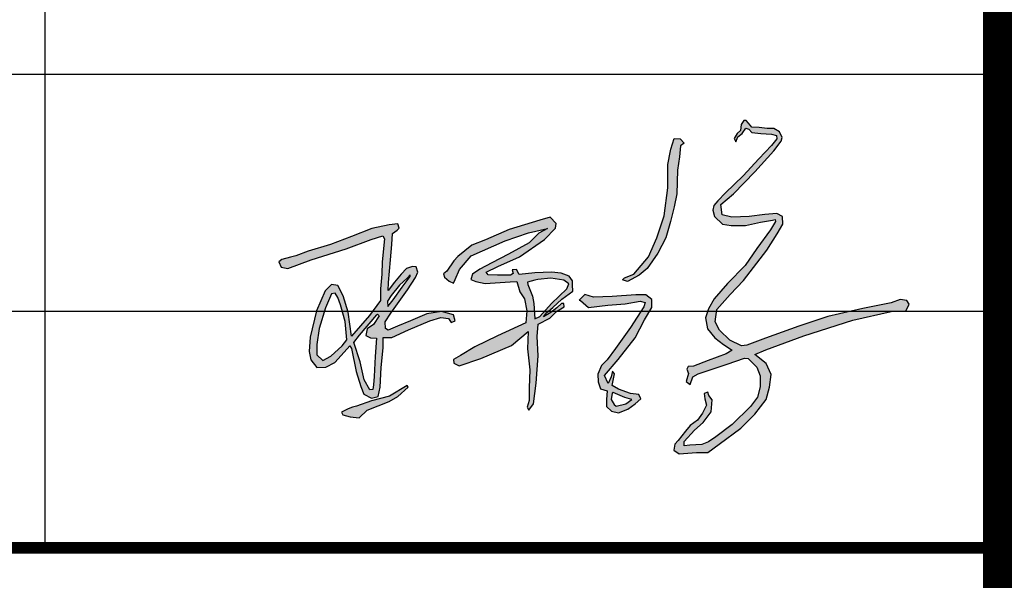
# Model space of a CAD drawing. Extents: x 31355 to 280911, y -621611 to 133641.
# Drawn here: x 119035 to 122395, y -426102 to -424188 of the extents above; entities that cross this region are included whole.
import ezdxf

# ---------------------------------------------------------------- set-up
doc = ezdxf.new("R2010")
doc.units = 0
doc.header["$LTSCALE"] = 1000
doc.header["$MEASUREMENT"] = 0
doc.layers.add('S-DIM', color=3, linetype='Continuous')

# ---------------------------------------------------------------- blocks, each defined once
blk = doc.blocks.new('巫平辉1')
h = blk.add_hatch(color=0)
h.paths.add_polyline_path([(-591881, 432300.2), (-591873.8, 432368.1), (-591873.8, 432402.5), (-591844.1, 432402.5), (-591787.3, 432428.9), (-591715.3, 432460), (-591677.7, 432471.2), (-591651.3, 432468), (-591641.7, 432453.6), (-591628.1, 432460), (-591634.5, 432480.8), (-591675.3, 432492), (-591724.9, 432483.2), (-591780.9, 432460), (-591824.9, 432441.7), (-591857, 432428.1), (-591865.8, 432433.7), (-591867.4, 432456.8), (-591848.1, 432486.4), (-591790.5, 432565.9), (-591763.3, 432607.4), (-591755.3, 432625.8), (-591761.7, 432644.2), (-591773.7, 432645), (-591794.5, 432638.6), (-591812.1, 432619.4), (-591835.3, 432591.5), (-591856.9, 432563.5), (-591856.1, 432590.7), (-591848.9, 432668.2), (-591844.9, 432720.5), (-591842.5, 432758), (-591825.7, 432769.2), (-591819.3, 432776.4), (-591824.1, 432790.8), (-591853.7, 432787.6), (-591912.1, 432774.8), (-591982.5, 432747.6), (-592053.7, 432720.5), (-592129.7, 432697.3), (-592172.1, 432682.1), (-592189.7, 432677.2), (-592220.1, 432669.2), (-592229.8, 432661.2), (-592222.5, 432643.6), (-592199.3, 432638), (-592120.1, 432667.6), (-592000.1, 432706), (-591915.3, 432737.1), (-591875.3, 432749.9), (-591869.7, 432739.5), (-591876.9, 432661.2), (-591878.5, 432618.8), (-591883.3, 432569.3), (-591883.3, 432529.3), (-591920.9, 432478.1), (-591981.7, 432407.8), (-591993.7, 432489.3), (-592010.5, 432545.3), (-592028.9, 432580.5), (-592050.5, 432583.6), (-592072.1, 432562.1), (-592101.7, 432494.1), (-592123.4, 432404.1), (-592126.6, 432355.3), (-592121, 432326.5), (-592100.2, 432301), (-592069.8, 432301.8), (-592039.4, 432317.8), (-592006.6, 432352.9), (-591988.2, 432374.5), (-591981.8, 432364.9), (-591966.6, 432286.6), (-591950.6, 432236.2), (-591939.4, 432209.8), (-591913.8, 432196.2), (-591890.6, 432201.8), (-591884.2, 432233.8)])
h.paths.add_polyline_path([(-591904.9, 432269.9), (-591907.3, 432241.2), (-591908.9, 432225.2), (-591919.3, 432224.4), (-591938.5, 432258.7), (-591952.9, 432320.3), (-591974.5, 432385.9), (-591954.5, 432411.4), (-591896.1, 432480.2), (-591893.7, 432482.8), (-591887.3, 432476.4), (-591907.3, 432447.6), (-591928.1, 432432.4), (-591932.9, 432410), (-591917.7, 432402), (-591896.9, 432401.2), (-591901.7, 432338.1)], flags=16)
h.paths.add_polyline_path([(-592013.7, 432374.8), (-592052.9, 432338.9), (-592080.1, 432324.5), (-592100.9, 432343.7), (-592100.9, 432379.6), (-592092.9, 432433.2), (-592071.3, 432504.3), (-592050.5, 432551.5), (-592037.7, 432553.9), (-592028.9, 432539.5), (-592020.1, 432514.7), (-592017.7, 432506.7), (-592004.1, 432458), (-591997.7, 432394.8)], flags=16)
h.paths.add_polyline_path([(-591858.4, 432508.4), (-591859.2, 432526.8), (-591846.4, 432546.8), (-591818.4, 432582), (-591792, 432605.2), (-591781.6, 432616.4), (-591781.6, 432611.6), (-591809.6, 432574.8), (-591840, 432531.6)], flags=16)
h.paths.add_polyline_path([(-591853.7, 432184.1), (-591824, 432201.1), (-591788.6, 432233.1), (-591792.5, 432239), (-591852.2, 432202.4), (-591914.3, 432186.3), (-591964.6, 432168.9), (-591979.1, 432165.4), (-591993.9, 432159.8), (-592016.2, 432148.2), (-592011.7, 432138.8), (-591987, 432132.3), (-591956.3, 432129.1), (-591928.3, 432154.3)])
h.paths.add_polyline_path([(-591657.2, 432629.3), (-591668.5, 432620.4), (-591664.7, 432609.1), (-591648.3, 432595.2), (-591634.4, 432588.9), (-591628.1, 432601.5), (-591613, 432635.6), (-591573.9, 432682.2), (-591457.8, 432732.6), (-591378.4, 432760.3), (-591312.7, 432775.5), (-591343, 432759.1), (-591375.8, 432726.3), (-591446.5, 432687.2), (-591503.2, 432658.2), (-591543.6, 432636.8), (-591568.8, 432619.2), (-591575.2, 432601.5), (-591557.5, 432594), (-591526, 432587.7), (-591440.2, 432592.7), (-591417.5, 432594), (-591407.4, 432558.7), (-591392.2, 432534.7), (-591383.4, 432494.4), (-591387.2, 432452.8), (-591484.3, 432408.7), (-591561.3, 432370.9), (-591610.5, 432341.9), (-591634.4, 432328), (-591633.2, 432315.4), (-591614.3, 432306.6), (-591541.1, 432331.8), (-591436.4, 432375.9), (-591379.6, 432423.8), (-591380.9, 432364.6), (-591373.3, 432292.7), (-591375.8, 432231), (-591375.8, 432188.1), (-591382.1, 432165.4), (-591377.1, 432155.3), (-591360.7, 432176.8), (-591351.9, 432247.4), (-591345.5, 432340.6), (-591348.1, 432406.2), (-591345.5, 432449), (-591305.7, 432468.6), (-591282.5, 432491.2), (-591256.8, 432508), (-591257.1, 432518.7), (-591265, 432518.7), (-591281.6, 432503.8), (-591301.7, 432488.2), (-591326.8, 432473.2), (-591316.1, 432486.7), (-591295, 432505.3), (-591263.8, 432533.7), (-591227.1, 432561.2), (-591227.9, 432583), (-591227.5, 432596), (-591239.1, 432612.9), (-591266.8, 432623), (-591299.6, 432626), (-591356.6, 432624.1), (-591409.4, 432618.6), (-591418.6, 432635.6), (-591434.2, 432633.7), (-591430.3, 432622), (-591439, 432615.2), (-591483.7, 432616.2), (-591516.2, 432616.7), (-591522.1, 432626.4), (-591482.3, 432644.8), (-591408.9, 432678.8), (-591324, 432737.9), (-591285.9, 432776), (-591283.6, 432792.3), (-591303.8, 432814), (-591339.6, 432803.1), (-591444.4, 432772.1), (-591525.3, 432736.4), (-591571.9, 432718.5), (-591619.3, 432679.7), (-591633.2, 432664.6)])
h.paths.add_polyline_path([(-591381.5, 432592), (-591356.6, 432598.2), (-591345.8, 432600.5), (-591302.3, 432606), (-591257.2, 432599), (-591240.1, 432586.6), (-591247.1, 432569.5), (-591299.1, 432519), (-591339.6, 432474.8), (-591355.9, 432466.2), (-591357.4, 432483.3), (-591359.8, 432519), (-591364.4, 432543.9), (-591380, 432584.2)], flags=16)
h.paths.add_polyline_path([(-591156.1, 432540.4), (-591186.3, 432549.2), (-591205.7, 432530.7), (-591200.6, 432528.7), (-591173.1, 432505.6), (-591107.2, 432513.3), (-591047.8, 432517.7), (-590997.3, 432526.5), (-590979.7, 432522.1), (-590984.1, 432507.8), (-591030.2, 432437.5), (-591080.8, 432365), (-591109.4, 432326.6), (-591129.2, 432307.9), (-591141.3, 432278.3), (-591140.2, 432251.9), (-591132.5, 432227.7), (-591109.4, 432221.2), (-591112.4, 432191.6), (-591112.4, 432167), (-591095, 432151.8), (-591071.4, 432145.7), (-591039.2, 432158.2), (-591013.7, 432176.1), (-590994.7, 432193.9), (-591001.6, 432207.9), (-591030.4, 432212.1), (-591070.7, 432226.5), (-591092.3, 432239), (-591084.2, 432278.7), (-591091, 432288.4), (-591095.9, 432269), (-591106.6, 432245.7), (-591118.3, 432272.9), (-591072.6, 432327.3), (-591014.3, 432402.1), (-590982.1, 432463.7), (-590956.8, 432505.5), (-590956.8, 432532.7), (-590978.2, 432548.2), (-591012.3, 432548.2), (-591092, 432542.4)])
h.paths.add_polyline_path([(-591089.1, 432215.1), (-591049.2, 432197.6), (-591025.9, 432190.8), (-591046.3, 432176.2), (-591078.4, 432168.5), (-591085.2, 432174.3), (-591095.9, 432191.8), (-591092.9, 432213.1)], flags=16)
h.paths.add_polyline_path([(-590909.5, 432742.7), (-590893.7, 432799), (-590880.6, 432849.1), (-590872.4, 432893.8), (-590869.1, 432974), (-590862.3, 433020), (-590859.3, 433057.2), (-590846.6, 433066), (-590860.3, 433081.7), (-590880.9, 433082.6), (-590892.6, 433045.5), (-590893, 433040), (-590902.6, 432993.9), (-590902.6, 432913.6), (-590915, 432817.8), (-590939.7, 432743), (-590968.6, 432677.8), (-591018.7, 432618.8), (-591050.3, 432607.1), (-591057.2, 432599.5), (-591040.7, 432594.7), (-591000.9, 432615.3), (-590973.4, 432638.7), (-590936.3, 432691.3)])
h.paths.add_polyline_path([(-590598.6, 432706.5), (-590639, 432648.7), (-590699.4, 432586.9), (-590744, 432535.1), (-590763.3, 432501.3), (-590774.2, 432470), (-590767.6, 432432.3), (-590742.2, 432402.2), (-590712.7, 432379.3), (-590682.5, 432360), (-590703, 432346.8), (-590765.1, 432323.9), (-590815.2, 432304.6), (-590833.3, 432304.3), (-590838.1, 432295.2), (-590832.1, 432279.6), (-590839.9, 432252.5), (-590826.1, 432242.8), (-590817, 432268.7), (-590799.5, 432279), (-590700, 432312.1), (-590641.5, 432332), (-590628.2, 432330.8), (-590599.3, 432301.3), (-590587.8, 432272.3), (-590587.8, 432234.4), (-590596.9, 432198.8), (-590620.4, 432167.5), (-590682.5, 432105.8), (-590738.6, 432063.6), (-590764, 432046.8), (-590786.3, 432037.1), (-590827.3, 432035.3), (-590847.2, 432033.5), (-590847.2, 432047.4), (-590811.6, 432087.1), (-590782.1, 432113.1), (-590754.3, 432149.2), (-590751.3, 432190.2), (-590762.2, 432204.6), (-590766.4, 432216.1), (-590779, 432211.9), (-590776.6, 432193.8), (-590771.2, 432172.1), (-590783.9, 432145), (-590801.4, 432120.3), (-590826.1, 432102.8), (-590842.4, 432082.9), (-590867.7, 432051.6), (-590879.2, 432038.9), (-590881.6, 432018.5), (-590864.1, 432005.8), (-590805, 432010), (-590765.8, 432010.6), (-590727.8, 432038.9), (-590653.6, 432093.2), (-590605.9, 432141.4), (-590566.7, 432191.5), (-590555.9, 432233.7), (-590549.8, 432276.5), (-590567.3, 432313.8), (-590605.3, 432344.6), (-590567.9, 432360.8), (-590438.2, 432408.6), (-590271.6, 432461.8), (-590140.1, 432491.4), (-590090.6, 432493.2), (-590078.5, 432517.3), (-590087, 432528.8), (-590109.3, 432532.4), (-590140.1, 432520.9), (-590236.6, 432502.2), (-590356.6, 432475.1), (-590455.5, 432442), (-590569.5, 432400.4), (-590633.4, 432376.9), (-590650.9, 432374.5), (-590690.7, 432394.4), (-590726.3, 432427.5), (-590741.4, 432457), (-590735.3, 432498.6), (-590690.1, 432549.8), (-590644.9, 432597.4), (-590564.7, 432701.4), (-590529.7, 432756.8), (-590510.4, 432790), (-590511, 432815.5), (-590530.3, 432826.1), (-590571.8, 432823.2), (-590624.9, 432815.5), (-590684.7, 432813.6), (-590717.5, 432822.3), (-590721.4, 432857), (-590678.9, 432893.6), (-590605.6, 432968.8), (-590540.8, 433040.3), (-590516.2, 433072.9), (-590512.2, 433085.5), (-590521.5, 433105.5), (-590540.9, 433116.6), (-590563.2, 433116.9), (-590590.5, 433119.6), (-590615.9, 433121.3), (-590626.9, 433134.9), (-590635.2, 433143.3), (-590643.3, 433143.6), (-590652.3, 433129.8), (-590654.1, 433109.9), (-590666.2, 433099), (-590675.8, 433082.2), (-590670.4, 433070.7), (-590663.8, 433087.6), (-590649.3, 433099), (-590636.6, 433117.1), (-590626.4, 433114.1), (-590616.1, 433103.3), (-590585.4, 433099), (-590549.2, 433097.2), (-590531.7, 433093), (-590531.1, 433081.6), (-590548.6, 433058.7), (-590592.6, 433012.9), (-590645.7, 432955), (-590706, 432896.6), (-590732.5, 432869.5), (-590745.2, 432853.8), (-590749.4, 432837.5), (-590742.8, 432816.4), (-590715.6, 432790.3), (-590686.7, 432784.8), (-590637.2, 432784.8), (-590586.6, 432796.9), (-590545.5, 432804.1), (-590535.9, 432805.3), (-590534.7, 432798.7), (-590552.2, 432770.4)])
at = {"layer": 'S-DIM', "color": 7}
for points in [[(-590643.3, 433143.6), (-590652.3, 433129.8), (-590654.1, 433109.9), (-590666.2, 433099), (-590675.8, 433082.2), (-590670.4, 433070.7), (-590663.8, 433087.6), (-590649.3, 433099), (-590636.6, 433117.1), (-590626.4, 433114.1), (-590616.1, 433103.3), (-590585.4, 433099), (-590549.2, 433097.2), (-590531.7, 433093), (-590531.1, 433081.6), (-590548.6, 433058.7), (-590592.6, 433012.9), (-590645.7, 432955), (-590706, 432896.6), (-590732.5, 432869.5), (-590745.2, 432853.8), (-590749.4, 432837.5), (-590742.8, 432816.4), (-590715.6, 432790.3), (-590686.7, 432784.8), (-590637.2, 432784.8), (-590586.6, 432796.9), (-590545.5, 432804.1), (-590535.9, 432805.3), (-590534.7, 432798.7), (-590552.2, 432770.4), (-590598.6, 432706.5), (-590639, 432648.7), (-590699.4, 432586.9), (-590744, 432535.1), (-590763.3, 432501.3), (-590774.2, 432470), (-590767.6, 432432.3), (-590742.2, 432402.2), (-590712.7, 432379.3), (-590682.5, 432360), (-590703, 432346.8), (-590765.1, 432323.9), (-590815.2, 432304.6), (-590833.3, 432304.3), (-590838.1, 432295.2), (-590832.1, 432279.6), (-590839.9, 432252.5), (-590826.1, 432242.8), (-590817, 432268.7), (-590799.5, 432279), (-590700, 432312.1), (-590641.5, 432332), (-590628.2, 432330.8), (-590599.3, 432301.3), (-590587.8, 432272.3), (-590587.8, 432234.4), (-590596.9, 432198.8), (-590620.4, 432167.5), (-590682.5, 432105.8), (-590738.6, 432063.6), (-590764, 432046.8), (-590786.3, 432037.1), (-590827.3, 432035.3), (-590847.2, 432033.5), (-590847.2, 432047.4), (-590811.6, 432087.1), (-590782.1, 432113.1), (-590754.3, 432149.2), (-590751.3, 432190.2), (-590762.2, 432204.6), (-590766.4, 432216.1), (-590779, 432211.9), (-590776.6, 432193.8), (-590771.2, 432172.1), (-590783.9, 432145), (-590801.4, 432120.3), (-590826.1, 432102.8), (-590842.4, 432082.9), (-590867.7, 432051.6), (-590879.2, 432038.9), (-590881.6, 432018.5), (-590864.1, 432005.8), (-590805, 432010), (-590765.8, 432010.6), (-590727.8, 432038.9), (-590653.6, 432093.2), (-590605.9, 432141.4), (-590566.7, 432191.5), (-590555.9, 432233.7), (-590549.8, 432276.5), (-590567.3, 432313.8), (-590605.3, 432344.6), (-590567.9, 432360.8), (-590438.2, 432408.6), (-590271.6, 432461.8), (-590140.1, 432491.4), (-590090.6, 432493.2), (-590078.5, 432517.3), (-590087, 432528.8), (-590109.3, 432532.4), (-590140.1, 432520.9), (-590236.6, 432502.2), (-590356.6, 432475.1), (-590455.5, 432442), (-590569.5, 432400.4), (-590633.4, 432376.9), (-590650.9, 432374.5), (-590690.7, 432394.4), (-590726.3, 432427.5), (-590741.4, 432457), (-590735.3, 432498.6), (-590690.1, 432549.8), (-590644.9, 432597.4), (-590564.7, 432701.4), (-590529.7, 432756.8), (-590510.4, 432790), (-590511, 432815.5), (-590530.3, 432826.1), (-590571.8, 432823.2), (-590624.9, 432815.5), (-590684.7, 432813.6), (-590717.5, 432822.3), (-590721.4, 432857), (-590678.9, 432893.6), (-590605.6, 432968.8), (-590540.8, 433040.3), (-590516.2, 433072.9), (-590512.2, 433085.5), (-590521.5, 433105.5), (-590540.9, 433116.6), (-590563.2, 433116.9), (-590590.5, 433119.6), (-590615.9, 433121.3), (-590626.9, 433134.9), (-590635.2, 433143.3)], [(-590892.6, 433045.5), (-590880.9, 433082.6), (-590860.3, 433081.7), (-590846.6, 433066), (-590859.3, 433057.2), (-590862.3, 433020), (-590869.1, 432974), (-590872.4, 432893.8), (-590880.6, 432849.1), (-590893.7, 432799), (-590909.5, 432742.7), (-590936.3, 432691.3), (-590973.4, 432638.7), (-591000.9, 432615.3), (-591040.7, 432594.7), (-591057.2, 432599.5), (-591050.3, 432607.1), (-591018.7, 432618.8), (-590968.6, 432677.8), (-590939.7, 432743), (-590915, 432817.8), (-590902.6, 432913.6), (-590902.6, 432993.9), (-590893, 433040)], [(-591633.2, 432664.6), (-591657.2, 432629.3), (-591668.5, 432620.4), (-591664.7, 432609.1), (-591648.3, 432595.2), (-591634.4, 432588.9), (-591628.1, 432601.5), (-591613, 432635.6), (-591573.9, 432682.2), (-591457.8, 432732.6), (-591378.4, 432760.3), (-591312.7, 432775.5), (-591343, 432759.1), (-591375.8, 432726.3), (-591446.5, 432687.2), (-591503.2, 432658.2), (-591543.6, 432636.8), (-591568.8, 432619.2), (-591575.2, 432601.5), (-591557.5, 432594), (-591526, 432587.7), (-591440.2, 432592.7), (-591417.5, 432594), (-591407.4, 432558.7), (-591392.2, 432534.7), (-591383.4, 432494.4), (-591387.2, 432452.8), (-591484.3, 432408.7), (-591561.3, 432370.9), (-591610.5, 432341.9), (-591634.4, 432328), (-591633.2, 432315.4), (-591614.3, 432306.6), (-591541.1, 432331.8), (-591436.4, 432375.9), (-591379.6, 432423.8), (-591380.9, 432364.6), (-591373.3, 432292.7), (-591375.8, 432231), (-591375.8, 432188.1), (-591382.1, 432165.4), (-591377.1, 432155.3), (-591360.7, 432176.8), (-591351.9, 432247.4), (-591345.5, 432340.6), (-591348.1, 432406.2), (-591345.5, 432449), (-591305.7, 432468.6), (-591282.5, 432491.2), (-591256.8, 432508), (-591257.1, 432518.7), (-591265, 432518.7), (-591281.6, 432503.8), (-591301.7, 432488.2), (-591326.8, 432473.2), (-591316.1, 432486.7), (-591295, 432505.3), (-591263.8, 432533.7), (-591227.1, 432561.2), (-591227.9, 432583), (-591227.5, 432596), (-591239.1, 432612.9), (-591266.8, 432623), (-591299.6, 432626), (-591356.6, 432624.1), (-591409.4, 432618.6), (-591418.6, 432635.6), (-591434.2, 432633.7), (-591430.3, 432622), (-591439, 432615.2), (-591483.7, 432616.2), (-591516.2, 432616.7), (-591522.1, 432626.4), (-591482.3, 432644.8), (-591408.9, 432678.8), (-591324, 432737.9), (-591285.9, 432776), (-591283.6, 432792.3), (-591303.8, 432814), (-591339.6, 432803.1), (-591444.4, 432772.1), (-591525.3, 432736.4), (-591571.9, 432718.5), (-591619.3, 432679.7)], [(-592189.7, 432677.2), (-592220.1, 432669.2), (-592229.8, 432661.2), (-592222.5, 432643.6), (-592199.3, 432638), (-592120.1, 432667.6), (-592000.1, 432706), (-591915.3, 432737.1), (-591875.3, 432749.9), (-591869.7, 432739.5), (-591876.9, 432661.2), (-591878.5, 432618.8), (-591883.3, 432569.3), (-591883.3, 432529.3), (-591920.9, 432478.1), (-591981.7, 432407.8), (-591993.7, 432489.3), (-592010.5, 432545.3), (-592028.9, 432580.5), (-592050.5, 432583.6), (-592072.1, 432562.1), (-592101.7, 432494.1), (-592123.4, 432404.1), (-592126.6, 432355.3), (-592121, 432326.5), (-592100.2, 432301), (-592069.8, 432301.8), (-592039.4, 432317.8), (-592006.6, 432352.9), (-591988.2, 432374.5), (-591981.8, 432364.9), (-591966.6, 432286.6), (-591950.6, 432236.2), (-591939.4, 432209.8), (-591913.8, 432196.2), (-591890.6, 432201.8), (-591884.2, 432233.8), (-591881, 432300.2), (-591873.8, 432368.1), (-591873.8, 432402.5), (-591844.1, 432402.5), (-591787.3, 432428.9), (-591715.3, 432460), (-591677.7, 432471.2), (-591651.3, 432468), (-591641.7, 432453.6), (-591628.1, 432460), (-591634.5, 432480.8), (-591675.3, 432492), (-591724.9, 432483.2), (-591780.9, 432460), (-591824.9, 432441.7), (-591857, 432428.1), (-591865.8, 432433.7), (-591867.4, 432456.8), (-591848.1, 432486.4), (-591790.5, 432565.9), (-591763.3, 432607.4), (-591755.3, 432625.8), (-591761.7, 432644.2), (-591773.7, 432645), (-591794.5, 432638.6), (-591812.1, 432619.4), (-591835.3, 432591.5), (-591856.9, 432563.5), (-591856.1, 432590.7), (-591848.9, 432668.2), (-591844.9, 432720.5), (-591842.5, 432758), (-591825.7, 432769.2), (-591819.3, 432776.4), (-591824.1, 432790.8), (-591853.7, 432787.6), (-591912.1, 432774.8), (-591982.5, 432747.6), (-592053.7, 432720.5), (-592129.7, 432697.3), (-592172.1, 432682.1)], [(-591792, 432605.2), (-591818.4, 432582), (-591846.4, 432546.8), (-591859.2, 432526.8), (-591858.4, 432508.4), (-591840, 432531.6), (-591809.6, 432574.8), (-591781.6, 432611.6), (-591781.6, 432616.4)], [(-591356.6, 432598.2), (-591381.5, 432592), (-591380, 432584.2), (-591364.4, 432543.9), (-591359.8, 432519), (-591357.4, 432483.3), (-591355.9, 432466.2), (-591339.6, 432474.8), (-591299.1, 432519), (-591247.1, 432569.5), (-591240.1, 432586.6), (-591257.2, 432599), (-591302.3, 432606), (-591345.8, 432600.5)], [(-592020.1, 432514.7), (-592028.9, 432539.5), (-592037.7, 432553.9), (-592050.5, 432551.5), (-592071.3, 432504.3), (-592092.9, 432433.2), (-592100.9, 432379.6), (-592100.9, 432343.7), (-592080.1, 432324.5), (-592052.9, 432338.9), (-592013.7, 432374.8), (-591997.7, 432394.8), (-592004.1, 432458), (-592017.7, 432506.7)], [(-591200.6, 432528.7), (-591173.1, 432505.6), (-591107.2, 432513.3), (-591047.8, 432517.7), (-590997.3, 432526.5), (-590979.7, 432522.1), (-590984.1, 432507.8), (-591030.2, 432437.5), (-591080.8, 432365), (-591109.4, 432326.6), (-591129.2, 432307.9), (-591141.3, 432278.3), (-591140.2, 432251.9), (-591132.5, 432227.7), (-591109.4, 432221.2), (-591112.4, 432191.6), (-591112.4, 432167), (-591095, 432151.8), (-591071.4, 432145.7), (-591039.2, 432158.2), (-591013.7, 432176.1), (-590994.7, 432193.9), (-591001.6, 432207.9), (-591030.4, 432212.1), (-591070.7, 432226.5), (-591092.3, 432239), (-591084.2, 432278.7), (-591091, 432288.4), (-591095.9, 432269), (-591106.6, 432245.7), (-591118.3, 432272.9), (-591072.6, 432327.3), (-591014.3, 432402.1), (-590982.1, 432463.7), (-590956.8, 432505.5), (-590956.8, 432532.7), (-590978.2, 432548.2), (-591012.3, 432548.2), (-591092, 432542.4), (-591156.1, 432540.4), (-591186.3, 432549.2), (-591205.7, 432530.7)], [(-591893.7, 432482.8), (-591887.3, 432476.4), (-591907.3, 432447.6), (-591928.1, 432432.4), (-591932.9, 432410), (-591917.7, 432402), (-591896.9, 432401.2), (-591901.7, 432338.1), (-591904.9, 432269.9), (-591907.3, 432241.2), (-591908.9, 432225.2), (-591919.3, 432224.4), (-591938.5, 432258.7), (-591952.9, 432320.3), (-591974.5, 432385.9), (-591954.5, 432411.4), (-591896.1, 432480.2)], [(-591792, 432239.3), (-591852.2, 432202.4), (-591914.3, 432186.3), (-591964.6, 432168.9), (-591979.1, 432165.4), (-591993.9, 432159.8), (-592016.2, 432148.2), (-592011.7, 432138.8), (-591987, 432132.3), (-591956.3, 432129.1), (-591928.3, 432154.3), (-591853.7, 432184.1), (-591824, 432201.1), (-591788.6, 432233.1), (-591792.5, 432239)], [(-591092.9, 432213.1), (-591095.9, 432191.8), (-591085.2, 432174.3), (-591078.4, 432168.5), (-591046.3, 432176.2), (-591025.9, 432190.8), (-591049.2, 432197.6), (-591089.1, 432215.1)]]:
    blk.add_lwpolyline(points, close=True, dxfattribs=at)

msp = doc.modelspace()

# ---------------------------------------------------------------- linework, layer by layer
at = {"color": 3, "linetype": 'ByBlock'}
for p, q in [((119122.1, -425990.6), (119122.1, -419523.6)), ((115872.2, -424373.9), (122372.1, -424373.9)), ((115872.2, -425182.2), (122372.1, -425182.2))]:
    msp.add_line(p, q, dxfattribs=at)
at = {"color": 3, "linetype": 'ByBlock', "const_width": 100}
msp.add_lwpolyline([(66472.1, -434415.2), (122372.1, -434415.2), (122372.1, -394415.2), (66472.1, -394415.2)], close=True, dxfattribs=at)
at = {"color": 3, "linetype": 'ByBlock', "const_width": 40.4}
msp.add_lwpolyline([(115872.2, -425990.6), (122372.1, -425990.6)], dxfattribs=at)

# ---------------------------------------------------------------- block references
at = {"color": 0, "linetype": 'ByBlock'}
msp.add_blockref('巫平辉1', (712149.7, -857675.6), dxfattribs=at)

doc.saveas('drawing.dxf')
